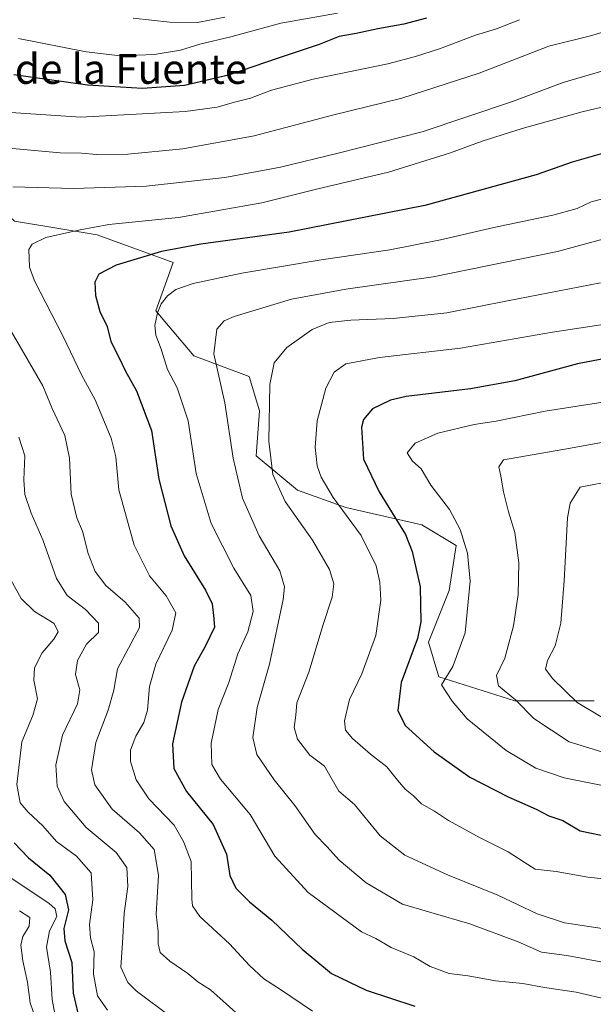
# Model space of a CAD drawing. Units: metres. Extents: x 556394 to 559832, y 4714782 to 4717123.
# Drawn here: x 556912 to 557066, y 4715247 to 4715511 of the extents above; entities that cross this region are included whole.
import ezdxf
from ezdxf.enums import TextEntityAlignment as Align

# ---------------------------------------------------------------- set-up
doc = ezdxf.new("R2010")
doc.units = ezdxf.units.M
doc.header["$MEASUREMENT"] = 0
for name, color, linetype, lineweight in [('Arbolado forestal CxS', 92, 'Continuous', 0), ('Curva de nivel maestra', 36, 'Continuous', 30), ('Curva de nivel normal', 36, 'Continuous', 0), ('Texto cartográfico', 19, 'Continuous', 0)]:
    doc.layers.add(name, color=color, linetype=linetype, lineweight=lineweight)
doc.styles.add('Arial', font='txt', dxfattribs={"height": 0.2})

# ---------------------------------------------------------------- blocks, each defined once
blk = doc.blocks.new('*U183')
at = {"layer": 'Curva de nivel normal', "color": 36, "linetype": 'Continuous', "lineweight": 0}
blk.add_polyline3d([(557071.54, 4715387.58, 615), (557062.36, 4715385.79, 615), (557059.65, 4715381.5, 615), (557058.92, 4715377.55, 615), (557058.07, 4715360.69, 615), (557057.12, 4715349.35, 615), (557055.63, 4715343.21, 615), (557053.58, 4715339.27, 615), (557053, 4715336.97, 615), (557054.98, 4715334.38, 615), (557061.55, 4715327.98, 615), (557067.96, 4715324.13, 615)], dxfattribs=at)
blk = doc.blocks.new('*U188')
at = {"layer": 'Curva de nivel normal', "color": 36, "linetype": 'Continuous', "lineweight": 0}
blk.add_polyline3d([(557076.88, 4715399.41, 610), (557059.72, 4715396.3, 610), (557041.76, 4715393.14, 610), (557040.49, 4715391.29, 610), (557041.06, 4715388.77, 610), (557041.75, 4715384.56, 610), (557043.05, 4715379.15, 610), (557044.79, 4715373.6, 610), (557045.86, 4715365.53, 610), (557045.68, 4715357.03, 610), (557044.45, 4715348.61, 610), (557042.1, 4715339.94, 610), (557039.87, 4715335.24, 610), (557040.38, 4715332.47, 610), (557044.95, 4715328.77, 610), (557049.93, 4715323.68, 610), (557059.36, 4715317.43, 610), (557070.43, 4715314.09, 610)], dxfattribs=at)
blk = doc.blocks.new('*U191')
at = {"layer": 'Curva de nivel normal', "color": 36, "linetype": 'Continuous', "lineweight": 0}
for points in [[(557046.02, 4715511.3, 555), (557039.88, 4715508.88, 555), (557034.21, 4715507.14, 555), (557024.52, 4715503.46, 555), (557018.08, 4715501.44, 555), (557010.68, 4715499.46, 555), (556990.66, 4715495.36, 555), (556979.49, 4715492.34, 555), (556973.79, 4715490.2, 555), (556969.56, 4715489.16, 555), (556964.83, 4715487.8, 555), (556956.3, 4715486.66, 555), (556928.24, 4715485.13, 555), (556909.48, 4715486.36, 555)], [(556908.54, 4715362.57, 555), (556912.23, 4715355.92, 555), (556915.87, 4715352.46, 555), (556921.11, 4715349.21, 555), (556922.22, 4715347.02, 555), (556921.04, 4715345, 555), (556917.9, 4715341.32, 555), (556915.85, 4715337.29, 555), (556915.62, 4715333.98, 555), (556916.63, 4715328.97, 555), (556915.39, 4715324.55, 555), (556912.46, 4715317.46, 555), (556911.1, 4715305.99, 555), (556912.01, 4715301.12, 555), (556914.11, 4715298.6, 555), (556918.07, 4715294.88, 555), (556921.75, 4715290.66, 555), (556927.12, 4715286.8, 555), (556931.06, 4715282.26, 555), (556931.45, 4715275.08, 555), (556930.59, 4715268.46, 555), (556930.84, 4715264.88, 555), (556931.86, 4715261.12, 555), (556931.66, 4715255.08, 555), (556932.75, 4715249.29, 555), (556935.45, 4715245.4, 555)]]:
    blk.add_polyline3d(points, dxfattribs=at)
blk = doc.blocks.new('*U192')
at = {"layer": 'Curva de nivel normal', "color": 36, "linetype": 'Continuous', "lineweight": 0}
blk.add_polyline3d([(557067.78, 4715440.64, 590), (557042.78, 4715435.86, 590), (557026.49, 4715432.6, 590), (557012.13, 4715431.06, 590), (557000.75, 4715430.68, 590), (556994.94, 4715430, 590), (556990.42, 4715428.11, 590), (556983.59, 4715423.26, 590), (556980.19, 4715419.16, 590), (556979.05, 4715413.36, 590), (556978.78, 4715398.16, 590), (556979.86, 4715389.18, 590), (556983.09, 4715381.95, 590), (556990.45, 4715371.6, 590), (556995.04, 4715363.75, 590), (556996.23, 4715359.84, 590), (556995.74, 4715356.32, 590), (556993.3, 4715348.91, 590), (556989.47, 4715336.18, 590), (556986.3, 4715327.94, 590), (556985.95, 4715324.61, 590), (556985.53, 4715321.3, 590), (556986.4, 4715318.17, 590), (556989.79, 4715313.9, 590), (556993.7, 4715310.95, 590), (556997.5, 4715304.19, 590), (557001.71, 4715300.59, 590), (557008.63, 4715292.25, 590), (557015.28, 4715287.06, 590), (557026.7, 4715281.77, 590), (557040.25, 4715276.26, 590), (557050.76, 4715271.28, 590), (557058.16, 4715268.87, 590), (557068.2, 4715267.31, 590)], dxfattribs=at)
blk = doc.blocks.new('*U203')
at = {"layer": 'Curva de nivel normal', "color": 36, "linetype": 'Continuous', "lineweight": 0}
for points in [[(557074.9, 4715499.45, 565), (557057.76, 4715494.45, 565), (557044.12, 4715489.37, 565), (557019.89, 4715481.18, 565), (556997.39, 4715475.51, 565), (556981.84, 4715471.69, 565), (556966.96, 4715468.91, 565), (556945.83, 4715466.64, 565), (556926.33, 4715465.98, 565), (556910.04, 4715466.45, 565)], [(556909.68, 4715427.48, 565), (556918.09, 4715413.02, 565), (556920.57, 4715406.94, 565), (556923.97, 4715399.68, 565), (556925.23, 4715393.6, 565), (556925.71, 4715383.93, 565), (556927.23, 4715377.6, 565), (556928.67, 4715374.02, 565), (556930.2, 4715367.97, 565), (556932.15, 4715363.16, 565), (556935, 4715359.46, 565), (556940.13, 4715354.9, 565), (556943.89, 4715350.61, 565), (556944.06, 4715348.11, 565), (556938.15, 4715337.01, 565), (556937.1, 4715331.29, 565), (556935.61, 4715325.94, 565), (556932.26, 4715317.28, 565), (556931.1, 4715309.92, 565), (556932.07, 4715305.9, 565), (556936.7, 4715299.42, 565), (556944.06, 4715293, 565), (556947.93, 4715288.53, 565), (556949.16, 4715281.68, 565), (556948.45, 4715271.15, 565), (556949.04, 4715266.54, 565), (556949.05, 4715263.26, 565), (556949.61, 4715260.94, 565), (556952.16, 4715258.55, 565), (556957.03, 4715255.26, 565), (556959.71, 4715253.06, 565), (556963.06, 4715250.84, 565), (556969.84, 4715244.76, 565)]]:
    blk.add_polyline3d(points, dxfattribs=at)
blk = doc.blocks.new('*U205')
at = {"layer": 'Curva de nivel normal', "color": 36, "linetype": 'Continuous', "lineweight": 0}
blk.add_polyline3d([(557068.4, 4715463.24, 580), (557065.26, 4715462.44, 580), (557061.53, 4715460.65, 580), (557054.98, 4715458.86, 580), (557039.11, 4715455.55, 580), (557024.85, 4715452.22, 580), (557011.19, 4715449.56, 580), (556992.83, 4715446.86, 580), (556971.53, 4715443.22, 580), (556958.42, 4715440.45, 580), (556953.78, 4715438.91, 580), (556951.58, 4715437.17, 580), (556949.82, 4715434.98, 580), (556948.86, 4715432.59, 580), (556948.12, 4715429.25, 580), (556948.37, 4715426.65, 580), (556949.86, 4715422.83, 580), (556951.56, 4715417.38, 580), (556954.11, 4715412.5, 580), (556957.12, 4715403.61, 580), (556959.24, 4715389.44, 580), (556963.22, 4715376.04, 580), (556969.38, 4715364.1, 580), (556973.91, 4715356.75, 580), (556974.55, 4715352.45, 580), (556973.14, 4715346.98, 580), (556970.42, 4715341.03, 580), (556967.97, 4715333.38, 580), (556965.16, 4715326.15, 580), (556963.27, 4715317.08, 580), (556963.4, 4715311.34, 580), (556965.8, 4715307.44, 580), (556973.77, 4715297.98, 580), (556980.34, 4715286.78, 580), (556989.34, 4715276.99, 580), (557003.64, 4715266.44, 580), (557007.45, 4715264.7, 580), (557011.55, 4715262.28, 580), (557017.65, 4715259.72, 580), (557022.1, 4715257.17, 580), (557027.17, 4715255.25, 580), (557032.24, 4715254.66, 580), (557039.56, 4715253.29, 580), (557046.96, 4715252.6, 580), (557052.76, 4715251.48, 580), (557061.3, 4715250.22, 580), (557070.46, 4715248.14, 580)], dxfattribs=at)
blk = doc.blocks.new('*U210')
at = {"layer": 'Curva de nivel normal', "color": 36, "linetype": 'Continuous', "lineweight": 0}
for points in [[(556921.58, 4715242.97, 545), (556920.58, 4715248.3, 545), (556920.09, 4715255.65, 545), (556919.03, 4715262.37, 545), (556919.85, 4715266.71, 545), (556921.79, 4715270.56, 545), (556921.42, 4715272.62, 545), (556919.7, 4715274.11, 545), (556909, 4715281.23, 545)], [(556911.53, 4715506.23, 545), (556929.71, 4715502.71, 545), (556938.89, 4715501.56, 545), (556947.96, 4715501.99, 545), (556955.06, 4715503.14, 545), (556960.24, 4715504.71, 545), (556968.5, 4715506.72, 545), (556981.99, 4715510.34, 545), (556997.22, 4715513.05, 545)]]:
    blk.add_polyline3d(points, dxfattribs=at)
blk = doc.blocks.new('*U211')
at = {"layer": 'Curva de nivel normal', "color": 36, "linetype": 'Continuous', "lineweight": 0}
blk.add_polyline3d([(557069.63, 4715429.62, 595), (557054.88, 4715427.45, 595), (557030.22, 4715423.16, 595), (557008.42, 4715420.66, 595), (556999.44, 4715418.88, 595), (556996.26, 4715416.71, 595), (556994.07, 4715412.4, 595), (556991.71, 4715403.62, 595), (556991.15, 4715396.57, 595), (556991.71, 4715391.58, 595), (556992.78, 4715388.49, 595), (556995.97, 4715383.08, 595), (557003.53, 4715372.8, 595), (557007.55, 4715364.73, 595), (557008.58, 4715360.27, 595), (557008.8, 4715355.45, 595), (557007.47, 4715345.96, 595), (557003.69, 4715335.69, 595), (557000.43, 4715328.84, 595), (556999.1, 4715323.07, 595), (556999.36, 4715320.59, 595), (557001.24, 4715318.35, 595), (557006.08, 4715314.12, 595), (557010.46, 4715310.72, 595), (557013.27, 4715307.13, 595), (557015.36, 4715304.75, 595), (557017.58, 4715302.98, 595), (557019.75, 4715300.8, 595), (557023.19, 4715298.83, 595), (557027.01, 4715296.38, 595), (557035.47, 4715291.68, 595), (557042.96, 4715287.94, 595), (557047.27, 4715285.14, 595), (557050.23, 4715283.28, 595), (557055.88, 4715282.68, 595), (557064.35, 4715281.11, 595), (557075.44, 4715279.92, 595)], dxfattribs=at)
blk = doc.blocks.new('*U212')
at = {"layer": 'Curva de nivel normal', "color": 36, "linetype": 'Continuous', "lineweight": 0}
for points in [[(557073.85, 4715509.66, 560), (557065.45, 4715507.06, 560), (557053.88, 4715504.18, 560), (557035.22, 4715496.91, 560), (557014.42, 4715490.26, 560), (556995.8, 4715485.63, 560), (556974.78, 4715480.12, 560), (556955.62, 4715476.62, 560), (556940.9, 4715475.24, 560), (556932.48, 4715475.15, 560), (556928.42, 4715475.44, 560), (556922.7, 4715475.52, 560), (556906.93, 4715476.98, 560)], [(556911.63, 4715399.26, 560), (556913.2, 4715394.26, 560), (556912.92, 4715387.82, 560), (556913.2, 4715383.84, 560), (556914.93, 4715378.82, 560), (556918.1, 4715371.68, 560), (556921.7, 4715361.28, 560), (556924.62, 4715356.69, 560), (556929.56, 4715352.94, 560), (556932.99, 4715349.27, 560), (556932.97, 4715346.8, 560), (556929.82, 4715343.7, 560), (556927.33, 4715339.28, 560), (556926.87, 4715335.54, 560), (556928.02, 4715331.42, 560), (556927.39, 4715327.61, 560), (556923.37, 4715319.28, 560), (556921.58, 4715311.28, 560), (556921.92, 4715305.52, 560), (556923.78, 4715301.45, 560), (556929.7, 4715294.48, 560), (556937.75, 4715287.72, 560), (556940.58, 4715283.74, 560), (556940.93, 4715278.58, 560), (556939.89, 4715271.38, 560), (556939.44, 4715263.49, 560), (556939.01, 4715256.99, 560), (556940.93, 4715252.87, 560), (556943.09, 4715250.64, 560), (556952.67, 4715243.45, 560)]]:
    blk.add_polyline3d(points, dxfattribs=at)
blk = doc.blocks.new('*U214')
at = {"layer": 'Curva de nivel normal', "color": 36, "linetype": 'Continuous', "lineweight": 0}
blk.add_polyline3d([(557075.31, 4715454.3, 585), (557056.27, 4715449.04, 585), (557022.88, 4715442.25, 585), (556999.4, 4715439, 585), (556984.79, 4715436.26, 585), (556969.44, 4715431.59, 585), (556966.77, 4715430.43, 585), (556964.76, 4715428.25, 585), (556963.95, 4715421.57, 585), (556966.96, 4715408.45, 585), (556969.19, 4715393.61, 585), (556971.67, 4715382.85, 585), (556976.16, 4715372.79, 585), (556981.69, 4715363.38, 585), (556982.98, 4715359.09, 585), (556982.63, 4715355.68, 585), (556978.88, 4715338.26, 585), (556975.6, 4715326.65, 585), (556974.42, 4715318.61, 585), (556975.54, 4715314.05, 585), (556980.16, 4715307.29, 585), (556985.74, 4715300.36, 585), (556991.2, 4715292.59, 585), (556994.3, 4715289.36, 585), (556997.65, 4715285.71, 585), (557004.88, 4715279.6, 585), (557014.63, 4715273.86, 585), (557022.23, 4715271.64, 585), (557032.67, 4715268.58, 585), (557045.72, 4715263.73, 585), (557051.92, 4715260.99, 585), (557058.74, 4715260.13, 585), (557070.3, 4715257.98, 585)], dxfattribs=at)
blk = doc.blocks.new('*U217')
at = {"layer": 'Curva de nivel normal', "color": 36, "linetype": 'Continuous', "lineweight": 0}
blk.add_polyline3d([(557074.18, 4715409.52, 605), (557052.91, 4715406.2, 605), (557039.79, 4715403.5, 605), (557033.86, 4715402.61, 605), (557024.11, 4715400.3, 605), (557018.04, 4715397.61, 605), (557015.89, 4715394.99, 605), (557017.31, 4715392.76, 605), (557019.65, 4715390.69, 605), (557022.26, 4715386.31, 605), (557027.24, 4715379.86, 605), (557030.13, 4715374.47, 605), (557032.12, 4715368.08, 605), (557032.82, 4715360.54, 605), (557031.45, 4715346.68, 605), (557028.17, 4715337.64, 605), (557025.08, 4715332.79, 605), (557027.99, 4715328.35, 605), (557032, 4715323.63, 605), (557042.47, 4715315.15, 605), (557050.47, 4715310.38, 605), (557058.05, 4715307.78, 605), (557071.48, 4715305.11, 605)], dxfattribs=at)
blk = doc.blocks.new('*U228')
at = {"layer": 'Curva de nivel normal', "color": 36, "linetype": 'Continuous', "lineweight": 0}
for points in [[(556916.3, 4715242.75, 540), (556914.62, 4715247.41, 540), (556913.96, 4715252.96, 540), (556912.68, 4715258.69, 540), (556912.12, 4715262.88, 540), (556912.72, 4715265.22, 540), (556914.41, 4715267.99, 540), (556914.58, 4715270.3, 540), (556911.84, 4715272.05, 540)], [(556942.34, 4715511.72, 540), (556952.2, 4715510.63, 540), (556959.57, 4715510.56, 540), (556966.94, 4715511.96, 540)]]:
    blk.add_polyline3d(points, dxfattribs=at)
blk = doc.blocks.new('*U234')
at = {"layer": 'Curva de nivel maestra', "color": 36, "linetype": 'Continuous', "lineweight": 30}
blk.add_polyline3d([(557069.62, 4715420.45, 600), (557061.57, 4715418.9, 600), (557044.76, 4715414.38, 600), (557032.9, 4715412.2, 600), (557015.57, 4715410.14, 600), (557011.4, 4715409.16, 600), (557006.55, 4715406.84, 600), (557004.16, 4715403.96, 600), (557003.59, 4715401.93, 600), (557004.13, 4715393.3, 600), (557008.33, 4715384.58, 600), (557015.4, 4715373.07, 600), (557017.23, 4715368.55, 600), (557019.38, 4715359.04, 600), (557019.52, 4715349.69, 600), (557018.69, 4715345.21, 600), (557014.28, 4715333.36, 600), (557013.34, 4715325.88, 600), (557015.34, 4715321.87, 600), (557023.12, 4715314.79, 600), (557032.72, 4715308.01, 600), (557043.03, 4715302.68, 600), (557050.55, 4715299.41, 600), (557053.9, 4715297.62, 600), (557057.64, 4715296.38, 600), (557062.33, 4715293.52, 600), (557070.57, 4715291.84, 600)], dxfattribs=at)
blk = doc.blocks.new('*U238')
at = {"layer": 'Curva de nivel maestra', "color": 36, "linetype": 'Continuous', "lineweight": 30}
blk.add_polyline3d([(557070.21, 4715475.94, 575), (557060.22, 4715473.06, 575), (557050.56, 4715469.65, 575), (557020.61, 4715461.41, 575), (556984.23, 4715454.28, 575), (556960.52, 4715451.08, 575), (556949.89, 4715449.04, 575), (556937.76, 4715445.37, 575), (556933.06, 4715442.97, 575), (556932.04, 4715440.86, 575), (556932.16, 4715437.26, 575), (556933.35, 4715432.99, 575), (556935.38, 4715428.92, 575), (556936.3, 4715424.92, 575), (556938.4, 4715420.92, 575), (556940.3, 4715416.93, 575), (556943.18, 4715411.66, 575), (556947.21, 4715401.04, 575), (556949.23, 4715387.92, 575), (556952.39, 4715375.42, 575), (556955.99, 4715367.36, 575), (556961.75, 4715358.12, 575), (556963.5, 4715354.52, 575), (556963.85, 4715351.34, 575), (556964.11, 4715348.24, 575), (556961.67, 4715343.05, 575), (556958.7, 4715337.8, 575), (556955.26, 4715328.07, 575), (556952.88, 4715316.93, 575), (556953.26, 4715310.31, 575), (556956.64, 4715304.14, 575), (556963.79, 4715295.28, 575), (556967.39, 4715287.28, 575), (556968.25, 4715281.53, 575), (556969.9, 4715278.2, 575), (556973.56, 4715274.52, 575), (556979.56, 4715269.62, 575), (556987.73, 4715261.79, 575), (556995.54, 4715255.28, 575), (557004.87, 4715250.81, 575), (557017.98, 4715246.53, 575)], dxfattribs=at)
blk = doc.blocks.new('*U242')
at = {"layer": 'Curva de nivel maestra', "color": 36, "linetype": 'Continuous', "lineweight": 30}
for points in [[(557021.06, 4715511.72, 550), (557015.01, 4715510.07, 550), (557007.97, 4715508.85, 550), (557002.22, 4715507.62, 550), (556997.64, 4715506.82, 550), (556992.23, 4715504.62, 550), (556981.23, 4715500.98, 550), (556967.95, 4715496.39, 550), (556956.09, 4715493.6, 550), (556944.82, 4715492.83, 550), (556930.04, 4715493.76, 550), (556910.3, 4715496.46, 550)], [(556910.33, 4715290.3, 550), (556914.22, 4715286.32, 550), (556919.98, 4715281.69, 550), (556924.08, 4715276.46, 550), (556924.99, 4715272.37, 550), (556923.69, 4715267.37, 550), (556923.98, 4715264.06, 550), (556925.82, 4715258.25, 550), (556926.24, 4715249.96, 550), (556927.48, 4715244.63, 550)]]:
    blk.add_polyline3d(points, dxfattribs=at)

msp = doc.modelspace()

# ---------------------------------------------------------------- linework, layer by layer
at = {"layer": 'Arbolado forestal CxS', "color": 92, "linetype": 'Continuous', "lineweight": 0}
for points in [[(557066.11, 4715328.45, 616.19), (557044.79, 4715328.45, 610.01), (557024.41, 4715334.94, 605.11), (557021.63, 4715344.2, 602.87), (557027.19, 4715358.1, 603.94), (557029.04, 4715370.15, 604.75), (557019.78, 4715375.71, 602.24), (556999.39, 4715380.34, 595.65), (556986.42, 4715384.98, 592.17), (556975.3, 4715394.24, 589.33), (556976.23, 4715406.29, 590), (556973.45, 4715415.55, 588.97), (556958.62, 4715421.11, 583.73), (556948.43, 4715433.16, 580.82), (556953.06, 4715446.13, 578.04), (556932.68, 4715453.54, 572.54), (556910.44, 4715457.25, 568.8), (556899.32, 4715467.44, 565.11), (556884.49, 4715473, 560.97), (556867.93, 4715474.27, 555.83), (556867.17, 4715485.7, 551.33), (556892.79, 4715507.04, 546.07), (556935.6, 4715523.27, 533.05)], [(556867.93, 4715474.27, 555.83), (556884.49, 4715473, 560.97), (556899.32, 4715467.44, 565.11), (556910.44, 4715457.25, 568.8), (556932.68, 4715453.54, 572.54), (556953.06, 4715446.13, 578.04), (556948.43, 4715433.16, 580.82), (556958.62, 4715421.11, 583.73), (556973.45, 4715415.55, 588.97), (556976.23, 4715406.29, 590), (556975.3, 4715394.24, 589.33), (556986.42, 4715384.98, 592.17), (556999.39, 4715380.34, 595.65), (557019.78, 4715375.71, 602.24), (557029.04, 4715370.15, 604.75), (557027.19, 4715358.1, 603.94), (557021.63, 4715344.2, 602.87), (557024.41, 4715334.94, 605.11), (557044.79, 4715328.45, 610.01), (557066.11, 4715328.45, 616.19)], [(556867.93, 4715474.27, 555.83), (556884.49, 4715473, 560.97), (556899.32, 4715467.44, 565.11), (556910.44, 4715457.25, 568.8), (556932.68, 4715453.54, 572.54), (556953.06, 4715446.13, 578.04), (556948.43, 4715433.16, 580.82), (556958.62, 4715421.11, 583.73), (556973.45, 4715415.55, 588.97), (556976.23, 4715406.29, 590), (556975.3, 4715394.24, 589.33), (556986.42, 4715384.98, 592.17), (556999.39, 4715380.34, 595.65), (557019.78, 4715375.71, 602.24), (557029.04, 4715370.15, 604.75), (557027.19, 4715358.1, 603.94), (557021.63, 4715344.2, 602.87), (557024.41, 4715334.94, 605.11), (557044.79, 4715328.45, 610.01), (557066.11, 4715328.45, 616.19)], [(556910.44, 4715457.25, 568.8), (556932.68, 4715453.54, 572.54), (556953.06, 4715446.13, 578.04), (556948.43, 4715433.16, 580.82), (556958.62, 4715421.11, 583.73), (556973.45, 4715415.55, 588.97), (556976.23, 4715406.29, 590), (556975.3, 4715394.24, 589.33), (556986.42, 4715384.98, 592.17), (556999.39, 4715380.34, 595.65), (557019.78, 4715375.71, 602.24), (557029.04, 4715370.15, 604.75), (557027.19, 4715358.1, 603.94), (557021.63, 4715344.2, 602.87), (557024.41, 4715334.94, 605.11), (557044.79, 4715328.45, 610.01), (557066.11, 4715328.45, 616.19)]]:
    msp.add_polyline3d(points, dxfattribs=at)
at = {"layer": 'Curva de nivel normal', "color": 36, "linetype": 'Continuous', "lineweight": 0}
msp.add_polyline3d([(557077.21, 4715489.98, 570), (557062.88, 4715486.53, 570), (557046.77, 4715482.13, 570), (557036.01, 4715478.68, 570), (557027.54, 4715475.54, 570), (557010.89, 4715470.35, 570), (556991.56, 4715465.84, 570), (556976.9, 4715462.15, 570), (556954.46, 4715458.18, 570), (556935.82, 4715456.3, 570), (556928.13, 4715454.88, 570), (556918.9, 4715452.85, 570), (556915.19, 4715451, 570), (556914.34, 4715449.58, 570), (556914.48, 4715444.87, 570), (556915.8, 4715441.17, 570), (556923.54, 4715426.26, 570), (556928.48, 4715415.93, 570), (556932.13, 4715409.26, 570), (556936.42, 4715398.93, 570), (556937.65, 4715393.93, 570), (556938.47, 4715385.13, 570), (556942.57, 4715370.27, 570), (556946.71, 4715362.02, 570), (556951.19, 4715356.67, 570), (556953.8, 4715352.12, 570), (556952.76, 4715347.46, 570), (556948.41, 4715338.29, 570), (556946.72, 4715332.27, 570), (556946.16, 4715325.94, 570), (556945.19, 4715322.61, 570), (556943.02, 4715318.95, 570), (556941.58, 4715315.25, 570), (556941.62, 4715312.14, 570), (556943.1, 4715307.25, 570), (556946.55, 4715302.15, 570), (556953.31, 4715295.05, 570), (556955.83, 4715290.72, 570), (556957.9, 4715285.31, 570), (556958.11, 4715275.33, 570), (556958.24, 4715273.39, 570), (556960.22, 4715270.61, 570), (556968.18, 4715263.24, 570), (556973.59, 4715257.41, 570), (556977.42, 4715253.85, 570), (556981.83, 4715250.99, 570), (556990.45, 4715245.18, 570)], dxfattribs=at)

# ---------------------------------------------------------------- block references
at = {"layer": 'Curva de nivel maestra', "color": 36, "linetype": 'Continuous', "lineweight": 30}
for name in ['*U242', '*U238', '*U234']:
    msp.add_blockref(name, (0, 0), dxfattribs=at)
at = {"layer": 'Curva de nivel normal', "color": 36, "linetype": 'Continuous', "lineweight": 0}
for name in ['*U203', '*U212', '*U191', '*U210', '*U228', '*U205', '*U214', '*U192', '*U211', '*U217', '*U188', '*U183']:
    msp.add_blockref(name, (0, 0), dxfattribs=at)

# ---------------------------------------------------------------- texts
at = {"layer": 'Texto cartográfico', "color": 19, "linetype": 'Continuous', "lineweight": 0, "style": 'Arial'}
msp.add_text('Puentico de la Fuente', height=8, dxfattribs=at).set_placement((556917.76, 4715498.08), align=Align.MIDDLE_CENTER)

doc.saveas('drawing.dxf')
